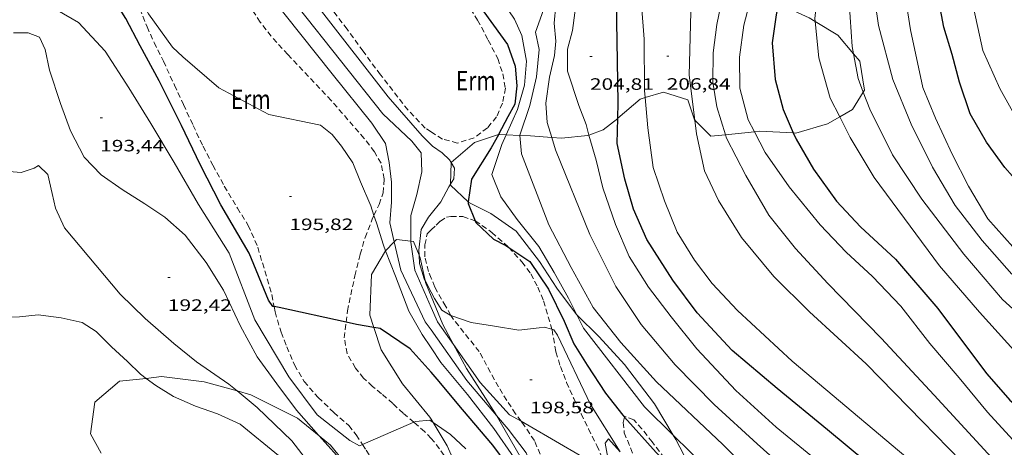
# Model space of a CAD drawing. Units: inches. Extents: x 453000 to 454004, y 4601998 to 4602502.
# Drawn here: x 453869 to 453958, y 4602192 to 4602231 of the extents above; entities that cross this region are included whole.
import ezdxf
from ezdxf.enums import TextEntityAlignment as Align

# ---------------------------------------------------------------- set-up
doc = ezdxf.new("R2010")
doc.units = ezdxf.units.IN
doc.header["$MEASUREMENT"] = 0
doc.linetypes.add('TRAZOS', pattern=[0.75, 0.5, -0.25])
for name, color, linetype, lineweight in [('BOSC', 7, 'Continuous', 0), ('CORBA DE NIVELL', 7, 'Continuous', 0), ('CORBA MESTRA', 7, 'Continuous', 0), ('COTA ALTIMETRICA', 7, 'Continuous', 0), ('PARCEL-LA DE CONREU', 7, 'Continuous', 0)]:
    doc.layers.add(name, color=color, linetype=linetype, lineweight=lineweight)
doc.styles.add('Style-Arial', font='ARIAL.TTF')
doc.linetypes.add('bosc', pattern='A,-2.235,[9,dgnlstyle-mataro.shx,S=0.035752,R=0,X=0,Y=0],-2.235', length=4.47)

# ---------------------------------------------------------------- blocks, each defined once
blk = doc.blocks.new('COTA')
at = {"color": 0, "linetype": 'ByBlock', "lineweight": -2}
blk.add_line((0, 0), (0.2, 0), dxfattribs=at)

msp = doc.modelspace()

# ---------------------------------------------------------------- linework, layer by layer
at = {"layer": 'BOSC', "color": 3, "linetype": 'bosc', "lineweight": 20}
for points in [[(453941.0884840164, 4602230.474177377, 213.09027747772), (453940.537082746, 4602230.8114787, 213.010330250704), (453937.7609028609, 4602232.078959637, 212.6127113425947)], [(453944.6033469078, 4602227.525158107, 213.4910696031044), (453943.1510746662, 4602229.212456388, 213.3893308383057), (453941.0884840164, 4602230.474177377, 213.09027747772)], [(453945.4821024148, 4602224.046278475, 213.3095431826427), (453945.592040604, 4602224.224430134, 213.4363309111745), (453945.1780599402, 4602226.857437356, 213.5313310584624), (453944.6033469078, 4602227.525158107, 213.4910696031044)], [(453925.5847973292, 4602223.539868059, 206.6504603253435), (453927.2770106838, 4602224.023568788, 207.835322227384), (453929.48700889, 4602223.335550953, 208.3463230196384), (453930.0939961204, 4602221.528543544, 208.3083229607232), (453930.1292763954, 4602221.493497782, 208.3292421355814)], [(453943.3357556748, 4602221.788654971, 211.6999571374129), (453944.5090256088, 4602222.46943563, 212.1873289747248), (453945.4821024148, 4602224.046278475, 213.3095431826427)], [(453923.106172899, 4602221.655034693, 206.0213401594557), (453925.129002695, 4602223.409584134, 206.3313198955825), (453925.5847973292, 4602223.539868059, 206.6504603253435)], [(453920.4713253595, 4602220.127410579, 203.8254675816301), (453921.7499760746, 4602220.591605403, 204.9123176955648), (453923.0929861388, 4602221.643596844, 206.0193194118577), (453923.106172899, 4602221.655034693, 206.0213401594557)], [(453930.1292763954, 4602221.493497782, 208.3292421355814), (453931.5949871344, 4602220.037529845, 209.1983243405792), (453932.9118438592, 4602220.153765615, 209.6042903111066)], [(453939.1029471337, 4602220.32400285, 210.7406769224896), (453939.3230012099, 4602220.313471636, 210.7873268041648), (453942.2100119228, 4602221.135451005, 211.2323274940928), (453943.3357556748, 4602221.788654971, 211.6999571374129)], [(453907.9025651185, 4602217.62425116, 200.399517615916), (453910.0159491795, 4602219.444692656, 201.090311769936), (453912.2059580303, 4602220.163677154, 202.0933133249873), (453912.2205109987, 4602220.163114634, 202.0982555622967)], [(453912.2205109987, 4602220.163114634, 202.0982555622967), (453912.9111501835, 4602220.136419157, 202.3327989657219)], [(453912.9111501835, 4602220.136419157, 202.3327989657219), (453914.1763907284, 4602220.087513449, 202.7624789347822)], [(453914.1763907284, 4602220.087513449, 202.7624789347822), (453915.1299617062, 4602220.050654793, 203.0863148645345), (453917.0705879571, 4602219.905725311, 203.2284953819322)], [(453917.0705879571, 4602219.905725311, 203.2284953819322), (453917.9689644992, 4602219.838632924, 203.2943151870176), (453920.3699701336, 4602220.090615097, 203.7393158769456), (453920.4713253595, 4602220.127410579, 203.8254675816301)], [(453932.9118438592, 4602220.153765615, 209.6042903111066), (453933.8039920388, 4602220.232513386, 209.8793253964016), (453935.5689132222, 4602220.422764233, 210.0449110102409)], [(453935.5689132222, 4602220.422764233, 210.0449110102409), (453936.0209972895, 4602220.471496935, 210.0873257188848), (453939.1029471337, 4602220.32400285, 210.7406769224896)], [(453907.8525862867, 4602215.656163482, 199.7532660394876), (453907.9019320852, 4602217.623705873, 200.3993106986096), (453907.9025651185, 4602217.62425116, 200.399517615916)], [(453909.4621640712, 4602214.036929864, 199.6816015225412), (453907.849916268, 4602215.549703051, 199.7183096427873), (453907.8525862867, 4602215.656163482, 199.7532660394876)], [(453919.3744900742, 4602203.734828187, 202.1252059660452), (453919.3208448077, 4602203.787597782, 202.1213133683984), (453917.5298602639, 4602206.190615096, 201.7433127823473), (453915.9658761098, 4602208.598630697, 201.4213122831185), (453913.8338939055, 4602211.379651183, 200.815311343576), (453911.5159025579, 4602212.993671274, 200.6173110365968), (453909.5189069735, 4602213.983687961, 199.680309583872), (453909.4621640712, 4602214.036929864, 199.6816015225412)], [(453901.9255493013, 4602209.576971299, 197.7753018400716), (453902.7075836574, 4602210.39258715, 198.1448316334888)], [(453902.7075836574, 4602210.39258715, 198.1448316334888), (453902.9138711178, 4602210.607732843, 198.2423073543968), (453904.2160276979, 4602210.451765885, 198.5911145853199)], [(453904.2160276979, 4602210.451765885, 198.5911145853199), (453904.4668721142, 4602210.421720772, 198.6583079993633), (453904.9779981705, 4602209.170757439, 198.5857762438039)], [(453900.8510969227, 4602202.591866144, 197.0633764596188), (453900.48681513, 4602203.724740587, 197.1073055946928), (453900.6278435136, 4602207.436745271, 197.5323062536128), (453901.9128616444, 4602209.563738819, 197.7693066210576), (453901.9255493013, 4602209.576971299, 197.7753018400716)], [(453904.9779981705, 4602209.170757439, 198.5857762438039), (453905.0658619196, 4602208.955713954, 198.5733078675792), (453905.5312210181, 4602206.86106036, 198.1273620504182)], [(453905.5312210181, 4602206.86106036, 198.1273620504182), (453905.5688455213, 4602206.691706628, 198.0913071202864), (453906.0758368456, 4602205.444700846, 198.0913071202864)], [(453906.0758368456, 4602205.444700846, 198.0913071202864), (453907.1278188476, 4602202.857688854, 198.0913071202864), (453908.1211756801, 4602201.032408173, 198.0180778713107)], [(453928.1477087736, 4602192.792340111, 201.2996369625393), (453926.4557941449, 4602195.652531031, 201.5063124149024), (453923.6948169746, 4602199.22555752, 201.8563129575425), (453921.4018325023, 4602201.740578818, 202.2723136025089), (453919.3744900742, 4602203.734828187, 202.1252059660452)], [(453906.0757519031, 4602194.24968349, 196.620304839648), (453905.9657531362, 4602194.434684612, 196.6533048908113), (453903.469772234, 4602197.461708243, 196.7193049931377), (453901.5067926437, 4602200.552727929, 196.9843054039936), (453900.8510969227, 4602202.591866144, 197.0633764596188)], [(453908.1211756801, 4602201.032408173, 198.0180778713107), (453909.3117917849, 4602198.844666061, 197.930306870672), (453912.0067641333, 4602194.649639108, 197.5893063419856), (453912.0509722247, 4602194.572932599, 197.588360594307)], [(453875.9735807317, 4602191.141096186, 195.102341649979), (453875.0016935596, 4602192.909917188, 195.2243026752897), (453875.4227159885, 4602195.779918443, 195.5463031745184), (453877.6657339581, 4602197.689904386, 196.0663039807264), (453880.0770419285, 4602197.961671553, 196.2698270482092)], [(453880.0770419285, 4602197.961671553, 196.2698270482092), (453881.4807431355, 4602198.119876105, 196.3883044799552), (453885.3827456265, 4602197.650845773, 196.690304948176), (453888.3934277942, 4602196.809444901, 196.8850683807181)], [(453888.3934277942, 4602196.809444901, 196.8850683807181), (453889.6337432031, 4602196.462811676, 196.965305374536), (453893.8957335658, 4602194.321776018, 197.0973055791888), (453895.8712644422, 4602192.719916131, 197.2280014113254)], [(453906.268233016, 4602193.9264574, 196.5622563346582), (453906.0757519031, 4602194.24968349, 196.620304839648)], [(453912.0509722247, 4602194.572932599, 197.588360594307), (453914.2037386158, 4602190.837616528, 197.5423062691168), (453916.1667056638, 4602186.093594279, 197.1263056241504), (453916.6025285536, 4602184.598030668, 197.0665865718695)], [(453911.3634604867, 4602183.701716442, 195.6963596601535), (453911.158683362, 4602184.177629307, 195.7443034814976), (453909.168710293, 4602188.133650539, 195.9243037605696), (453907.5347355757, 4602191.799668621, 196.1803041574721), (453906.268233016, 4602193.9264574, 196.5622563346582)], [(453895.8712644422, 4602192.719916131, 197.2280014113254), (453896.9037197234, 4602191.882749413, 197.2963058877185), (453899.9486959227, 4602188.123720481, 197.3243059311297), (453899.9622631916, 4602188.095581144, 197.3244306443206)], [(453923.1277051284, 4602188.495851084, 198.4938895734763), (453923.0867352171, 4602188.57454562, 198.4973077497489), (453922.124752558, 4602191.056556767, 198.6963080582784), (453921.9387597358, 4602192.040559704, 198.9803084985921), (453922.2357632312, 4602192.440558071, 198.9423084396769), (453923.3137792776, 4602191.271080286, 198.797473690177)], [(453932.5029073816, 4602185.129038876, 200.5227809004691), (453931.4417354917, 4602186.903479635, 200.7113111823345), (453929.8627535756, 4602189.609495811, 200.9863116086945), (453928.3877723594, 4602192.386511308, 201.2703120490081), (453928.1477087736, 4602192.792340111, 201.2996369625393)]]:
    msp.add_polyline3d(points, dxfattribs=at)
at = {"layer": 'CORBA DE NIVELL', "color": 30, "linetype": 'Continuous', "lineweight": 0, "flags": 128}
for points, elevation in [([(453925.5847973292, 4602223.539868059), (453925.5290092031, 4602224.185582303), (453925.5000446071, 4602228.857589765), (453925.0440886514, 4602234.755602369), (453924.5241253201, 4602239.694613973), (453924.4251408273, 4602241.758617924), (453925.0711540371, 4602243.367615517), (453926.5841657762, 4602244.605605956), (453928.3031835481, 4602246.596595999), (453929.0521997706, 4602248.581593393), (453928.124223014, 4602251.834605478), (453926.8212358276, 4602253.789618395), (453921.0582750054, 4602260.130671953), (453914.0093109299, 4602266.305735012), (453909.3973367171, 4602270.646776736), (453906.0763550442, 4602273.740806731)], 206.0003193824), ([(453877.0527824598, 4602254.538928328), (453878.0051621554, 4602254.0549892), (453879.2041569428, 4602253.122978658), (453881.7201334676, 4602249.514953974), (453890.2190667778, 4602238.988873168), (453902.1629686218, 4602223.611758702), (453905.259946351, 4602220.043729672), (453906.0759415915, 4602219.249722249)], 199.0003085296), ([(453912.9111501835, 4602220.136419157), (453913.9459780351, 4602222.444667489), (453914.5919958659, 4602224.662666027), (453914.7680127934, 4602226.857668093), (453914.3590298762, 4602229.192674817), (453913.6890400898, 4602230.6756822), (453912.072055846, 4602233.082698202), (453907.8270901464, 4602238.470738764), (453906.0761040863, 4602240.665755453)], 201.0003116304), ([(453920.4713253595, 4602220.127410579), (453921.1279541231, 4602217.825605834), (453921.7219359917, 4602215.314597434), (453922.8869125162, 4602211.982583429), (453924.1268923362, 4602209.069569505), (453925.8908738866, 4602206.277551792), (453927.9588565913, 4602203.575531911), (453930.3078379863, 4602200.643509543), (453933.8688147201, 4602196.849476641), (453937.5437950147, 4602193.501443566), (453941.3677772474, 4602190.37840971)], 204.0003162816), ([(453917.0705879571, 4602219.905725311), (453917.4199555674, 4602218.773635438), (453920.5349019726, 4602211.073599866), (453922.9228697555, 4602206.339574407), (453925.2138470546, 4602202.879551659), (453928.3278239754, 4602199.20152233), (453931.8838020672, 4602195.587489746), (453935.8007807793, 4602191.981454434), (453941.5947505953, 4602186.819402468)], 203.0003147312), ([(453907.8525862867, 4602215.656163482), (453907.7009149672, 4602215.408703964), (453906.9539033762, 4602214.033707501), (453906.0758937142, 4602212.939712467)], 199.0003085296), ([(453901.9255493013, 4602209.576971299), (453902.8388456288, 4602207.263728227), (453904.0288232543, 4602204.07171425), (453905.2658090637, 4602201.948701572), (453906.0758011917, 4602200.745693562)], 196.0003038784), ([(453905.5312210181, 4602206.86106036), (453906.075839744, 4602205.826701439)], 199.0003085296), ([(453908.1211756801, 4602201.032408173), (453906.6558199596, 4602203.100692812), (453906.0758290911, 4602204.422699262)], 198.0003069792), ([(453912.0509722247, 4602194.572932599), (453909.3327837139, 4602197.776664246), (453906.0758135366, 4602202.372696084)], 197.0003054288), ([(453880.0770419285, 4602197.961671553), (453880.9577361484, 4602197.305878812), (453882.5737310207, 4602196.299864991), (453884.5747275977, 4602195.439848475), (453886.6007252758, 4602194.719831986), (453888.6587213266, 4602193.778814912), (453892.1717051333, 4602190.926783836), (453894.9876841719, 4602187.588757294), (453897.9646550684, 4602183.144727816), (453901.8826185236, 4602177.52768938), (453906.0755670933, 4602169.892645728)], 191.0002961264), ([(453906.268233016, 4602193.9264574), (453906.0757504614, 4602194.059683195)], 194.0003007776)]:
    msp.add_lwpolyline(points, dxfattribs=dict(at, elevation=elevation))
at = {"layer": 'CORBA DE NIVELL', "color": 30, "linetype": 'Continuous', "lineweight": 0}
for points, elevation in [([(453954.5685360834, 4602259.412559096), (453954.7723105517, 4602257.92641273), (453955.138283933, 4602254.343404398), (453955.1602512496, 4602250.031397547), (453954.965221242, 4602246.116392956), (453954.8741836337, 4602241.178385992), (453955.0991477218, 4602236.399376875), (453955.4081170008, 4602232.287368155), (453956.3750847734, 4602227.842353926), (453957.9450608408, 4602224.367336626), (453959.8480377886, 4602220.940316874)], 216.0003348864), ([(453959.1079531937, 4602209.942305437), (453956.8359690953, 4602212.502326646), (453955.0679888969, 4602215.473344666), (453953.5780087652, 4602218.396360503), (453952.0810313465, 4602221.67837695), (453950.9270507342, 4602224.469390034), (453949.7770886417, 4602229.700406869), (453949.0681230977, 4602234.386419513), (453949.1971669868, 4602240.144427462), (453949.5252043707, 4602245.004432508), (453949.8272360314, 4602249.11543659), (453949.772265712, 4602253.038443089), (453949.1422483478, 4602257.93962949)], 214.0003317856), ([(453906.2077366728, 4602257.131345641), (453913.1701868172, 4602250.119716283), (453917.4741566146, 4602245.259676092), (453918.5601464769, 4602243.701665438), (453919.2831370891, 4602242.316657804), (453919.6701281744, 4602241.062652922), (453919.8271167633, 4602239.52664935), (453919.6161074601, 4602238.343649117), (453918.850087425, 4602235.859651078), (453918.039068466, 4602233.526653615), (453917.4340555473, 4602231.947655756), (453917.2880429836, 4602230.321654345), (453917.4620307642, 4602228.675650471), (453917.3370206612, 4602227.369649394), (453916.8790050416, 4602225.404649824), (453916.5259864434, 4602223.025648815), (453916.6459733968, 4602221.281645199), (453917.0705879571, 4602219.905725311)], 203.0003147312), ([(453908.1815573391, 4602256.794608873), (453916.9951736875, 4602247.607683366), (453919.2991561586, 4602244.826661574), (453920.2631451793, 4602243.182651711), (453920.940132245, 4602241.339643716), (453920.8841221503, 4602240.020642097), (453920.566111194, 4602238.641642371), (453919.7820979599, 4602237.057645864), (453918.9460779073, 4602234.585648375), (453918.9840642935, 4602232.783645292), (453919.1820531661, 4602231.276641454), (453918.9660405925, 4602229.663640591), (453918.5170268838, 4602227.948641339), (453918.5170116252, 4602225.937638221), (453919.5399894926, 4602222.811625612), (453920.1999773666, 4602221.078617917), (453920.4713253595, 4602220.127410579)], 204.0003162816), ([(453959.0219341142, 4602207.44530222), (453956.3369531921, 4602210.508327342), (453953.8569736804, 4602213.71535113), (453951.7859969653, 4602217.207372257), (453949.8600235555, 4602221.105392914), (453948.1800518246, 4602225.174411969), (453946.8700872532, 4602230.111429565), (453946.2221198083, 4602234.534441338), (453946.4181498174, 4602238.44944592), (453947.2341919262, 4602243.832448075), (453947.7532255394, 4602248.156450841), (453948.097262106, 4602252.905455592), (453947.9257284621, 4602256.621381432)], 213.0003302352), ([(453947.0320005901, 4602255.368685788), (453946.974240091, 4602250.23345997), (453946.316191201, 4602243.924455182), (453945.2771544979, 4602239.299455895), (453944.5941243939, 4602235.471455143), (453944.1910989806, 4602232.204453136), (453944.4830690679, 4602228.202444716), (453944.6033469078, 4602227.525158107)], 212.0003286848), ([(453944.9501445066, 4602252.450647615), (453945.3042397629, 4602250.531473104), (453945.5402150217, 4602247.222466183), (453944.78118763, 4602243.767466586), (453943.8051629218, 4602240.710469251), (453942.1921269145, 4602236.294474645), (453941.376104685, 4602233.531476553), (453941.0600831016, 4602230.751474639), (453941.0884840164, 4602230.474177377)], 211.0003271344), ([(453904.2160276979, 4602210.451765885), (453904.2198897593, 4602212.797726329), (453904.7759051211, 4602214.708725072), (453905.2179215581, 4602216.784724937), (453905.1679346221, 4602218.516728003), (453904.313941265, 4602219.56673611), (453901.6679559951, 4602222.048760034), (453893.9620179429, 4602231.787833604), (453887.5100695129, 4602239.90289514), (453879.8001328203, 4602249.821969017), (453876.9341469588, 4602252.27099456), (453876.8457891431, 4602252.264163908)], 198.0003069792), ([(453902.7075836574, 4602210.39258715), (453902.3068817552, 4602212.133739815), (453902.4608962207, 4602214.008741554), (453902.4639101182, 4602215.839744368), (453902.2459234226, 4602217.63774881), (453901.9049358837, 4602219.349754052), (453900.6599481649, 4602221.222766402), (453897.0429766026, 4602225.709800803), (453889.9210337577, 4602234.697868777), (453883.0280887791, 4602243.357934503), (453881.1390971254, 4602244.843951141), (453880.424593399, 4602244.987773557)], 197.0003054288), ([(453914.1763907284, 4602220.087513449), (453914.1749606429, 4602220.105662125), (453915.0889826223, 4602222.815659392), (453915.6990034397, 4602225.434658824), (453915.9250225541, 4602227.907660943), (453915.6000342055, 4602229.509665893), (453917.3940751522, 4602234.539660078), (453918.9561043351, 4602238.066653696), (453919.0131190598, 4602239.995656254), (453918.2711352545, 4602242.281665429), (453917.4511449017, 4602243.720673881), (453916.3541484971, 4602244.418683287), (453916.2420810807, 4602244.457435437)], 202.0003131808), ([(453899.8259266341, 4602191.925339617), (453899.5437232094, 4602191.802729258), (453898.66072549, 4602192.283736704), (453895.6707387838, 4602194.646763054), (453893.0887608894, 4602198.08778798), (453889.9977956889, 4602203.305819523), (453887.6658379933, 4602209.3578466), (453884.8688674063, 4602213.805874718), (453882.6398928438, 4602217.613897534), (453880.5119166626, 4602221.187919221), (453878.5029380632, 4602224.418939475), (453876.3389602402, 4602227.783961111), (453873.9269761069, 4602230.367983419), (453868.6619914125, 4602233.461028162), (453866.2210029169, 4602235.476049808), (453864.9710165638, 4602237.530062477), (453863.2400181292, 4602238.090076478), (453862.4130152384, 4602237.878082425), (453861.9940105219, 4602237.342084773), (453861.2478138594, 4602237.312168288)], 194.0003007776), ([(453877.0918155243, 4602237.451242805), (453877.0920347564, 4602237.450970385), (453878.5570138023, 4602234.389954524), (453880.3169920839, 4602231.167936174), (453882.5019723598, 4602228.121914874), (453883.4219670939, 4602227.239906524), (453886.7259508574, 4602224.424877091), (453891.2829394999, 4602221.996838751), (453895.9909393405, 4602221.013801505), (453897.0619346502, 4602220.176792081), (453897.9159280073, 4602219.126783973), (453898.9329178613, 4602217.581773861), (453899.6349060129, 4602215.876765891), (453900.5688906697, 4602213.663755374), (453900.85883062, 4602212.806812788)], 196.0003038784), ([(453933.1336789784, 4602234.74748388), (453932.7560896287, 4602233.308541611), (453932.1280649895, 4602230.18954154), (453931.7800450335, 4602227.630540214), (453931.7670246029, 4602224.94053614), (453932.1200080554, 4602222.68752997), (453932.9118438592, 4602220.153765615)], 208.0003224832), ([(453930.1292763954, 4602221.493497782), (453929.6180260816, 4602225.574553429), (453929.7470699707, 4602231.332561378), (453930.053660154, 4602233.947144981)], 207.0003209328), ([(453935.3425649508, 4602233.043428065), (453934.5980684775, 4602230.144522729), (453934.1870457833, 4602227.23752134), (453934.2190242691, 4602224.395516692), (453935.0000037189, 4602221.527506319), (453935.5689132222, 4602220.422764233)], 209.0003240336), ([(453941.0884840164, 4602230.474177377), (453941.4270564845, 4602227.1684663), (453942.461030264, 4602223.501452769), (453943.3357556748, 4602221.788654971)], 211.0003271344), ([(453867.9839599504, 4602229.453027094), (453869.3429618527, 4602229.42601674), (453870.3499604168, 4602229.031008487), (453870.8719528949, 4602227.933002823), (453871.2859390825, 4602226.027996728), (453872.2929177673, 4602223.012984414), (453873.1769002297, 4602220.520973843), (453874.4338838622, 4602218.106960561), (453875.978874087, 4602216.502946353), (453877.8928668417, 4602215.156929743), (453879.9588601657, 4602213.85491205), (453881.7868537203, 4602212.631896283), (453883.6518442819, 4602211.006879614), (453885.5758283188, 4602208.509861144), (453887.1398117368, 4602206.004845393), (453888.7067891652, 4602202.709828394), (453890.221770398, 4602199.926812585), (453892.006754409, 4602197.454795208), (453893.8047389637, 4602195.051777841), (453895.8067249197, 4602192.791759146), (453895.8712644422, 4602192.719916131)], 193.0002992272), ([(453944.6033469078, 4602227.525158107), (453945.0030476578, 4602225.27443623), (453945.4821024148, 4602224.046278475)], 212.0003286848), ([(453945.4821024148, 4602224.046278475), (453946.0870282526, 4602222.495423697), (453948.1439997866, 4602218.323401621), (453950.8349733505, 4602214.289374948), (453954.642941142, 4602209.266338268), (453958.1819154213, 4602205.153305039), (453961.3628983415, 4602202.252276407), (453964.8848840591, 4602199.650245649), (453967.8588762037, 4602198.007220536), (453970.7068734943, 4602197.068197471), (453973.9048754934, 4602196.6781726), (453977.5008843767, 4602197.114145991), (453981.3228971158, 4602198.012118384), (453984.3999075314, 4602198.756096192), (453986.7029205181, 4602199.997080641), (453989.1789365347, 4602201.602064342), (453990.8279496683, 4602202.996053993), (453992.6569631038, 4602204.39304228), (453994.5989708417, 4602205.016028511), (453996.7119769856, 4602205.394013066), (453999.2259793885, 4602205.196993684), (454000, 4602205.050313021)], 212.0003286848), ([(453951.8437809545, 4602188.72632766), (453939.0118429752, 4602199.522441762), (453934.0198703206, 4602204.146486808), (453931.6948853888, 4602206.607508264), (453930.0968989666, 4602208.723523671), (453928.5039158071, 4602211.268539703), (453927.3629357461, 4602214.129552795), (453926.327957329, 4602217.185565387), (453925.821983928, 4602220.794574821), (453925.5847973292, 4602223.539868059)], 206.0003193824), ([(453955.6197901472, 4602189.166299692), (453950.8868197227, 4602194.031343147), (453945.7558516706, 4602199.290390232), (453940.5678795163, 4602204.02043693), (453937.3388990331, 4602207.252466441), (453934.3799213358, 4602210.796494386), (453932.2849435288, 4602214.14951548), (453931.0079620733, 4602216.854529363), (453930.2849867197, 4602220.250540114), (453930.1292763954, 4602221.493497782)], 207.0003209328), ([(453943.3357556748, 4602221.788654971), (453944.2970058333, 4602219.906433265), (453946.4819814808, 4602216.250411018), (453949.7499529801, 4602211.826379363), (453952.446929816, 4602208.222353312), (453956.0719032877, 4602203.985319239), (453959.4928799941, 4602200.216287437), (453962.7998623965, 4602197.221257702), (453965.6998512546, 4602195.160232503), (453968.7928456019, 4602193.7832069), (453971.7328453722, 4602193.152183615), (453975.4788501936, 4602193.02215499), (453979.5798629935, 4602193.87112519), (453984.6688857928, 4602195.836089623), (453988.447904247, 4602197.496063524), (453990.9199216308, 4602199.282047535), (453993.4659376575, 4602200.874030686), (453996.5179516081, 4602202.089009413), (453999.5039595533, 4602202.525987434), (454000, 4602202.451120122)], 211.0003271344), ([(453919.3744900742, 4602203.734828187), (453918.6048550106, 4602205.278605525), (453917.2938705508, 4602207.594619064), (453915.8858863428, 4602209.96363342), (453913.9199020284, 4602212.432652164), (453912.4209153499, 4602214.494666734), (453911.6009296255, 4602216.543676133), (453912.5149515972, 4602219.252673398), (453912.9111501835, 4602220.136419157)], 201.0003116304), ([(453939.3517357137, 4602185.316417158), (453932.668775529, 4602191.929478118), (453926.6138094664, 4602197.639532913), (453923.3768317099, 4602201.232563044), (453920.8558519146, 4602204.4105871), (453918.8508765764, 4602208.070607988), (453916.8139028732, 4602211.952629462), (453914.3069481385, 4602218.430658526), (453914.1763907284, 4602220.087513449)], 202.0003131808), ([(453932.9118438592, 4602220.153765615), (453933.0109878047, 4602219.83651879), (453934.7749647268, 4602216.43450013), (453936.8609406229, 4602212.831478717), (453939.2959212182, 4602209.776455505), (453942.2469016421, 4602206.59342818), (453947.1078715519, 4602201.634383609), (453951.9598395508, 4602196.425338716), (453956.8268067308, 4602191.105293541), (453960.820782732, 4602187.126257067), (453964.0487738363, 4602185.294229734), (453966.9797716958, 4602184.413206129), (453969.4377792625, 4602184.908188246), (453972.9727900391, 4602185.606162505), (453978.9058149133, 4602187.672120693), (453984.4248383491, 4602189.633081857), (453988.4648530423, 4602190.744052926), (453991.3568645065, 4602191.664032409), (453994.0948767639, 4602192.720013271), (453995.5358792255, 4602192.750002385), (453996.3528709471, 4602191.491994236), (453997.2708564137, 4602189.38898401), (453998.7798496331, 4602188.186970696), (454000, 4602186.54666009)], 208.0003224832), ([(453935.5689132222, 4602220.422764233), (453936.5469833243, 4602218.523489924), (453938.7199630506, 4602215.407468605), (453941.5519412718, 4602211.958441772), (453943.9069259389, 4602209.456420023), (453946.3109127989, 4602207.233398336), (453948.9188964242, 4602204.542374375), (453951.5418746097, 4602201.131349185), (453954.213854973, 4602197.997324052), (453956.817835337, 4602194.877299457), (453959.1308197189, 4602192.346277983), (453961.9188036536, 4602189.659252663)], 209.0003240336), ([(453906.0759415915, 4602219.249722249), (453906.208940819, 4602219.12072104), (453907.0679374541, 4602218.501713563), (453907.7459337707, 4602217.877707452), (453907.9025651185, 4602217.62425116)], 199.0003085296), ([(453888.3934277942, 4602196.809444901), (453887.6247475469, 4602197.445828442), (453884.6847584067, 4602199.477853901), (453882.6107678018, 4602201.139872215), (453879.997780906, 4602203.400895546), (453877.7047943471, 4602205.640916416), (453872.641832296, 4602211.676964191), (453871.8138446623, 4602213.475973262), (453871.5088541367, 4602214.786977609), (453871.1388668641, 4602216.539983134), (453870.2758715961, 4602217.339990921), (453869.8788693417, 4602217.123993599), (453868.6948644786, 4602216.725001965), (453867.596863444, 4602216.813010431), (453865.656864966, 4602217.410026077), (453863.3368680463, 4602218.290045044), (453862.9656808086, 4602218.123004758)], 192.0002976768), ([(453907.9025651185, 4602217.62425116), (453908.2199286858, 4602217.110702666), (453908.1569213193, 4602216.152701657), (453907.8525862867, 4602215.656163482)], 199.0003085296), ([(453906.0758937142, 4602212.939712467), (453905.8448911708, 4602212.651713774), (453905.1758815066, 4602211.514717087), (453904.9518670238, 4602209.651715899), (453904.9779981705, 4602209.170757439)], 199.0003085296), ([(453900.85883062, 4602212.806812788), (453901.0858798774, 4602212.135749082), (453901.7258652925, 4602210.082741044), (453901.9255493013, 4602209.576971299)], 196.0003038784), ([(453906.0758135366, 4602202.372696084), (453905.5468183768, 4602203.118701254), (453903.2978506197, 4602207.82772562), (453902.7075836574, 4602210.39258715)], 197.0003054288), ([(453906.0758290911, 4602204.422699262), (453904.5878525135, 4602207.81371581), (453904.2158712319, 4602210.356722575), (453904.2160276979, 4602210.451765885)], 198.0003069792), ([(453904.9779981705, 4602209.170757439), (453905.0188577722, 4602208.418713478), (453905.4508477814, 4602207.013708021), (453905.5312210181, 4602206.86106036)], 199.0003085296), ([(453906.075839744, 4602205.826701439), (453906.3898357086, 4602205.230698133), (453907.0628287548, 4602204.176691392), (453907.8078264499, 4602203.720685032), (453907.8644210891, 4602203.701134743)], 199.0003085296), ([(453864.326155987, 4602202.800807025), (453865.6167592627, 4602203.487004796), (453866.8087614067, 4602203.525995811), (453868.5407644713, 4602203.575982748), (453870.2567683533, 4602203.736969977), (453872.3287695778, 4602203.47495385), (453874.2647694228, 4602203.058938515), (453875.5167650359, 4602202.224927722), (453876.9187565946, 4602200.825914916), (453878.4027487205, 4602199.484901576), (453879.563741863, 4602198.343890999), (453880.0770419285, 4602197.961671553)], 191.0002961264), ([(453907.8644210891, 4602203.701134743), (453909.7358243858, 4602203.054669371), (453911.8638250749, 4602202.710652691), (453914.0628257829, 4602202.354635455), (453915.9298302405, 4602202.560621608), (453916.3728314205, 4602202.625618347), (453917.0819806891, 4602202.441965206)], 199.0003085296), ([(453928.1477087736, 4602192.792340111), (453925.5247904556, 4602195.356537635), (453919.979836216, 4602202.520590817), (453919.3744900742, 4602203.734828187)], 201.0003116304), ([(453917.0819806891, 4602202.441965206), (453917.2648310507, 4602202.394611222), (453917.6078278495, 4602201.902607856), (453920.6107845823, 4602195.586575278), (453923.3137792776, 4602191.271080286)], 199.0003085296), ([(453906.0758011917, 4602200.745693562), (453906.9687925075, 4602199.418684729), (453909.3877739202, 4602196.47466181), (453911.7827542333, 4602193.390638855), (453913.6407368932, 4602190.725620627), (453914.8947218867, 4602188.491607648), (453916.1017033323, 4602185.799594316), (453916.6025285536, 4602184.598030668)], 196.0003038784), ([(453914.2757769783, 4602194.055811473), (453913.2257659626, 4602194.641629847), (453910.5567842306, 4602197.594654677), (453908.1211756801, 4602201.032408173)], 198.0003069792), ([(453906.0755922156, 4602173.203650861), (453902.4996319919, 4602179.176687255), (453897.7246811693, 4602186.633735046), (453893.3777170869, 4602192.255776744), (453890.22173526, 4602195.295805405), (453888.3934277942, 4602196.809444901)], 192.0002976768), ([(453906.0757504614, 4602194.059683195), (453905.9567508991, 4602194.141684226), (453904.6417479196, 4602194.01769401), (453904.5017472795, 4602193.95686722)], 194.0003007776), ([(453920.0771473422, 4602178.95437101), (453919.804658844, 4602179.179555957), (453917.9976876369, 4602183.343576123), (453914.726742014, 4602191.178613089), (453913.1007558595, 4602193.33562877), (453912.0509722247, 4602194.572932599)], 197.0003054288), ([(453922.3324338791, 4602189.322083588), (453922.2097404966, 4602189.449553631), (453915.0217611443, 4602193.639614667), (453914.2757769783, 4602194.055811473)], 198.0003069792), ([(453904.5017472795, 4602193.95686722), (453899.8259266341, 4602191.925339617)], 194.0003007776), ([(453909.2277362959, 4602191.548655387), (453907.8427439214, 4602192.836667892), (453906.268233016, 4602193.9264574)], 194.0003007776), ([(453895.8712644422, 4602192.719916131), (453898.263707977, 4602190.056736263), (453899.9622631916, 4602188.095581144)], 193.0002992272), ([(453932.800747766, 4602188.243471401), (453928.1477087736, 4602192.792340111)], 201.0003116304)]:
    msp.add_lwpolyline(points, dxfattribs=dict(at, elevation=elevation))
at = {"layer": 'CORBA MESTRA', "color": 30, "linetype": 'Continuous', "lineweight": 30}
for points, elevation in [([(453956.7160219158, 4602219.488338387), (453955.2340390573, 4602222.050353603), (453954.2440595644, 4602224.955365619), (453953.5810776798, 4602227.478374561), (453952.8360952432, 4602229.945384039), (453952.4141117748, 4602232.210390752), (453952.3501349162, 4602235.273395987), (453952.6142000775, 4602243.807407215), (453951.9852961091, 4602256.592431809), (453951.5596576579, 4602258.072766189)], 215.000333336), ([(453923.106172899, 4602221.655034693), (453923.1399970163, 4602223.067598695), (453923.0600256035, 4602226.851605169), (453922.9500803364, 4602234.087617222), (453922.4481055683, 4602237.515626346), (453922.6471342162, 4602241.250630626), (453921.8791599385, 4602244.797641953), (453922.0412982349, 4602245.015923619)], 205.000317832), ([(453906.0760837137, 4602237.98075129), (453906.2320824761, 4602237.785749803), (453908.3450640971, 4602234.931729347), (453910.2320464908, 4602232.225710833), (453913.0300217154, 4602228.388683655), (453913.75200769, 4602226.392675082), (453913.8999943681, 4602224.60667119), (453913.7129815285, 4602222.952670044), (453913.0719715965, 4602221.774673082), (453912.2205109987, 4602220.163114634)], 200.00031008), ([(453937.7609028609, 4602232.078959637), (453937.5310802253, 4602231.093501946), (453937.1830602693, 4602228.534500618), (453937.4470352603, 4602225.184493423), (453938.1840157951, 4602222.468483619), (453939.1029471337, 4602220.32400285)], 210.000325584), ([(453957.9787323986, 4602181.073269246), (453955.8337384361, 4602182.307287435), (453952.7207508941, 4602184.585314586), (453947.5847749357, 4602188.803360096), (453942.2078005688, 4602193.280407835), (453937.635822002, 4602197.039448353), (453933.5138418871, 4602200.502484999), (453930.3218630546, 4602203.944514554), (453928.1238822273, 4602206.920535845), (453925.7309065458, 4602210.61455973), (453924.5359256498, 4602213.376573079), (453923.7299451066, 4602216.105583425), (453923.0509686679, 4602219.349593606), (453923.106172899, 4602221.655034693)], 205.000317832), ([(453912.2205109987, 4602220.163114634), (453912.2049578012, 4602220.133677116), (453911.5639478693, 4602218.955680152), (453909.7659235407, 4602216.116689394), (453909.4621640712, 4602214.036929864)], 200.00031008), ([(453909.4621640712, 4602214.036929864), (453909.4389060452, 4602213.877688405), (453910.0828045449, 4602212.31153915)], 200.00031008), ([(453910.0828045449, 4602212.31153915), (453910.1398941953, 4602212.172680442), (453911.7668849874, 4602210.6266657), (453912.8878824839, 4602210.067656328), (453913.1487944329, 4602209.892196151)], 200.00031008), ([(453913.1487944329, 4602209.892196151), (453915.0678747404, 4602208.601637514), (453916.7708581917, 4602206.072620672), (453918.1918383151, 4602203.162605379), (453919.0808240479, 4602201.100595436), (453920.3138112169, 4602199.157583068), (453921.9757943847, 4602196.599566491), (453923.5577816244, 4602194.594551381), (453923.70707914, 4602194.427922145)], 200.00031008), ([(453898.3223783741, 4602203.080212475), (453892.2068075662, 4602204.419804489), (453891.7537091817, 4602204.500485626)], 195.000302328), ([(453900.8510969227, 4602202.591866144), (453899.2558067797, 4602202.875748611), (453898.3223783741, 4602203.080212475)], 195.000302328), ([(453906.0757842563, 4602198.513690101), (453904.1697974021, 4602200.635707853), (453901.4138072118, 4602202.491731642), (453900.8510969227, 4602202.591866144)], 195.000302328), ([(453923.70707914, 4602194.427922145), (453926.5817607047, 4602191.219523203), (453927.9856418978, 4602189.846227106)], 200.00031008)]:
    msp.add_lwpolyline(points, dxfattribs=dict(at, elevation=elevation))
at = {"layer": 'CORBA MESTRA', "color": 30, "linetype": 'Continuous', "lineweight": 30, "flags": 128}
for points, elevation in [([(453891.7537091817, 4602204.500485626), (453891.6508074554, 4602204.518808861), (453891.249811189, 4602205.092812793), (453889.4968408093, 4602209.354832703), (453886.907870264, 4602213.765859186), (453885.0138952194, 4602217.441879255), (453883.316919676, 4602221.011897665), (453881.2769473261, 4602225.07291944), (453879.5459687784, 4602228.253937506), (453878.2309856782, 4602230.749951354), (453876.5820030617, 4602233.37796794), (453874.9970171832, 4602235.562983354), (453873.8600251324, 4602236.842993965), (453872.176034874, 4602238.471009267), (453869.1470601792, 4602242.42503838)], 195.000302328), ([(453939.1029471337, 4602220.32400285), (453939.3499969572, 4602219.747470553), (453940.9469787496, 4602217.021454209), (453943.0459598254, 4602214.098433752), (453945.2169455426, 4602211.772413674), (453948.4259282028, 4602208.831384766), (453952.2919000906, 4602204.336348463), (453954.4328814439, 4602201.441327731), (453956.7578617472, 4602198.370305328), (453958.8458469033, 4602195.98728579), (453961.2748348567, 4602193.903264129), (453964.1588245324, 4602191.953239223), (453966.3848203428, 4602190.946220772), (453969.216818451, 4602190.118198001), (453971.3958213284, 4602190.052181365), (453974.0948273111, 4602190.289161253), (453977.2568377296, 4602191.016138389)], 210.000325584), ([(453986.8872794006, 4602208.677547946), (453985.79598136, 4602208.201100243), (453982.9329742581, 4602207.850121423), (453980.0949682496, 4602207.638142627), (453977.6749669485, 4602207.961161489), (453974.8429688403, 4602208.78918426), (453970.4429734152, 4602210.291219974), (453965.650979006, 4602212.007258995), (453962.2969884197, 4602213.933287429), (453959.7929971859, 4602215.600309012), (453958.3870069869, 4602217.179322128), (453956.7160219158, 4602219.488338387)], 215.000333336), ([(453927.0910110564, 4602155.87189358), (453926.3675021462, 4602157.186472061), (453924.0465556213, 4602164.708501336), (453922.5065885537, 4602169.363520237), (453920.9596089482, 4602172.367536633), (453916.8836675251, 4602180.920580819), (453914.4907117304, 4602187.235608767), (453913.51572679, 4602189.41961955), (453911.689742503, 4602191.863637194), (453908.9317629321, 4602195.119663169), (453906.6267804519, 4602197.899684968), (453906.0757842563, 4602198.513690101)], 195.000302328)]:
    msp.add_lwpolyline(points, dxfattribs=dict(at, elevation=elevation))
at = {"layer": 'PARCEL-LA DE CONREU', "color": 7, "linetype": 'TRAZOS', "lineweight": 0, "extrusion": (-0.6857653825574429, 0.6990126804405518, 0.202748890673067), "elevation": 2905771.609864433}
msp.add_lwpolyline([(-3546991.732524971, -601433.5357447717), (-3546992.374657735, -601433.5102144881), (-3546992.893813418, -601433.4509842315)], dxfattribs=at)
at = {"layer": 'PARCEL-LA DE CONREU', "color": 7, "linetype": 'TRAZOS', "lineweight": 0}
for points in [[(453900.85883062, 4602212.806812788, 195.9931210584329), (453901.3248929116, 4602213.804749857, 196.0193039078576), (453901.698901466, 4602214.855748648, 196.0013038799504), (453901.7939112342, 4602216.123749892, 196.1463041047585), (453901.5059216379, 4602217.553754294, 196.1823041605729), (453900.9109286975, 4602218.605760441, 196.1823041605729), (453899.96493648, 4602219.824769508, 196.1293040784016), (453896.9659580152, 4602223.275797614, 196.0103038939041), (453893.0099835826, 4602227.453834107, 196.0363039342144), (453891.4909939443, 4602229.129848232, 196.0143039001056), (453890.4950021956, 4602230.42085779, 196.0063038877024), (453889.5020119616, 4602231.910867634, 196.0233039140592), (453888.5300226857, 4602233.522877509, 196.05030395592), (453887.4440360329, 4602235.503888821, 196.1383040923552), (453885.6580544862, 4602238.300906708, 196.4373045559249), (453884.306066412, 4602240.148919831, 196.6663049109664), (453882.5990792896, 4602242.194935955, 196.8023051218209), (453881.4200884561, 4602243.643947149, 196.9613053683345), (453880.613095149, 4602244.690954895, 197.0003054288), (453880.424593399, 4602244.987773557, 197.0298200879285)], [(453877.0918155243, 4602237.451242805, 195.9219681020564), (453877.9750214966, 4602235.522960695, 195.7243034504897), (453878.7910069796, 4602233.44295128, 195.680303382272), (453879.498994435, 4602231.64494312, 195.8083035807232), (453880.1699829937, 4602229.999935479, 195.8523036489408), (453880.8119729947, 4602228.550928361, 195.8613036628944), (453881.662961438, 4602226.853919273, 195.8573036566928), (453882.6729464782, 4602224.675908233, 195.8613036628944), (453883.489934277, 4602222.900899282, 195.7773035326609), (453884.3699212857, 4602221.008889671, 195.6763033760705), (453885.2799082271, 4602219.10187981, 195.6673033621168), (453886.1688965244, 4602217.377870392, 195.65030333576), (453887.2168837329, 4602215.477859494, 195.5623031993249), (453888.4048704149, 4602213.479847385, 195.4743030628897), (453889.3918599265, 4602211.89583744, 195.4383030070753), (453890.2668462217, 4602209.910827722, 195.3593028845936), (453890.909830784, 4602207.744819485, 195.2183026659873), (453891.5448154174, 4602205.589811326, 195.0513024070705), (453891.7537091817, 4602204.500485626, 195.003041212086)], [(453906.0760740699, 4602236.709749319, 199.5233093404592), (453906.9950669057, 4602235.577740591, 199.5033093094513), (453908.2050559056, 4602233.880728778, 199.4373092071249), (453909.2700452802, 4602232.26271819, 199.3843091249537), (453910.3080343244, 4602230.606707746, 199.3843091249537), (453911.2840219979, 4602228.782697513, 199.3573090830928), (453912.1480105221, 4602227.093688339, 199.3663090970465), (453912.609000637, 4602225.696682676, 199.3973091451089), (453912.8479912651, 4602224.412678871, 199.4633092474353), (453912.5849803335, 4602223.025678717, 199.4893092877456), (453912.0409700663, 4602221.783680918, 199.5073093156528), (453911.2029611645, 4602220.781685723, 199.5073093156528), (453909.9919524278, 4602219.87769351, 199.4983093016992), (453908.4649464107, 4602219.39670435, 199.4283091931712), (453907.11694706, 4602219.757715138, 199.2473089125489), (453906.0759504538, 4602220.41772406, 199.2013088412305)], [(453906.0759504538, 4602220.41772406, 199.2013088412305), (453905.5329522221, 4602220.761728713, 199.1773088040208), (453903.9669622605, 4602222.404743142, 199.0403085916161), (453901.4539827888, 4602225.623767201, 199.0623086257249), (453899.8669964973, 4602227.754782545, 199.1113087016944), (453898.418009517, 4602229.76679666, 199.1463087559585), (453897.1820197863, 4602231.372808528, 199.1943088303777)], [(453898.3223783741, 4602203.080212475, 195.016691459257), (453898.4398148321, 4602204.103756706, 195.1083024954432), (453899.126840238, 4602207.311756467, 195.7993035667697), (453899.6048557672, 4602209.260755862, 195.9623038194849), (453900.0508680904, 4602210.793754855, 196.0323039280129), (453900.7018818239, 4602212.470752515, 195.9843038535936), (453900.85883062, 4602212.806812788, 195.9931210584329)], [(453906.9168900406, 4602212.283705069, 199.8333098210832), (453907.4738936054, 4602212.639701395, 199.8723098815489), (453907.8748947278, 4602212.705698455, 199.8643098691456), (453908.9698964179, 4602212.704690144, 199.930309971472), (453910.0828045449, 4602212.31153915, 199.9432161663262)], [(453910.0828045449, 4602212.31153915, 199.9432161663262), (453910.0908951511, 4602212.308681025, 199.9433099916273), (453911.6138895758, 4602211.262667848, 200.1283102784513), (453913.1487944329, 4602209.892196151, 199.9917626226111)], [(453906.0758493574, 4602207.093703403, 199.1043086908417), (453905.8318535999, 4602207.702706199, 199.1423087497568), (453905.4978632722, 4602209.045710815, 199.3883091311552), (453905.507871505, 4602210.128712419, 199.555309390072), (453905.7148794591, 4602211.134712408, 199.7313096629425), (453906.0758826591, 4602211.482710208, 199.7503096924)], [(453913.1487944329, 4602209.892196151, 199.9917626226111), (453913.1538815306, 4602209.887654031, 199.9913100660465), (453914.3458734085, 4602208.573642949, 199.8463098412384), (453915.1668664034, 4602207.482635028, 199.7273096567408), (453915.8068581541, 4602206.264628284, 199.6263095001504), (453916.3258494818, 4602205.015622409, 199.3273090365808), (453917.0819806891, 4602202.441965206, 198.9223330931962)], [(453907.8644210891, 4602203.701134743, 198.9895944617043), (453907.4028318921, 4602204.520689346, 199.0143085513056), (453906.4038436594, 4602206.275699647, 199.0543086133216), (453906.0758493574, 4602207.093703403, 199.1043086908417)], [(453891.7537091817, 4602204.500485626, 195.003041212086), (453891.8478038987, 4602204.009806578, 194.9813022985425), (453892.3977906766, 4602202.154799528, 194.8223020520288), (453892.9147814474, 4602200.832793557, 194.8093020318736), (453893.6267700167, 4602199.180785593, 194.6993018613297), (453894.489759905, 4602197.671776704, 194.6643018070657), (453895.7627508388, 4602196.21676479, 194.4793015202417), (453897.1997427704, 4602194.859751782, 194.4223014318688), (453898.5607358057, 4602193.663739601, 194.4173014241168), (453899.2527303685, 4602192.805733021, 194.0913009186864), (453899.8259266341, 4602191.925339617, 194.0051621334776)], [(453904.5017472795, 4602193.95686722, 194.0316830844189), (453903.5397519625, 4602194.775703548, 194.1523010132609), (453902.5897572652, 4602195.668712141, 194.280301211712), (453901.5547623832, 4602196.554721368, 194.430301444272), (453900.7247661952, 4602197.226728707, 194.5403016148161), (453899.9197707288, 4602197.988735995, 194.5883016892353), (453899.1737764769, 4602198.898743067, 194.6813018334225), (453898.4127852519, 4602200.210750875, 194.7473019357489), (453898.1577957447, 4602201.645755036, 194.8883021543552), (453898.3223783741, 4602203.080212475, 195.016691459257)], [(453914.2757769783, 4602194.055811473, 197.981782282798), (453913.7807674832, 4602194.728625771, 198.0323070288129), (453912.9817754556, 4602195.942633715, 198.2173073156369), (453912.2187836737, 4602197.181641425, 198.5033077590513), (453910.4628053301, 4602200.394659731, 198.7243081016897), (453907.9818249897, 4602203.492683359, 198.9833085032432), (453907.8644210891, 4602203.701134743, 198.9895944617043)], [(453917.0819806891, 4602202.441965206, 198.9223330931962), (453917.0988307175, 4602202.384612465, 198.9133083947152), (453917.4608159367, 4602200.362606583, 198.6353079637041), (453917.8598064336, 4602199.028601487, 198.565307855176), (453918.4197964136, 4602197.593595014, 198.4733077125393), (453919.0787862513, 4602196.119587728, 198.4113076164144), (453919.7517767329, 4602194.727580464, 198.3543075280417), (453920.4197674494, 4602193.367573287, 198.2003072892801), (453921.1947569965, 4602191.831565025, 198.1473072071088), (453922.0157445586, 4602190.024555994, 198.0593070706736), (453922.3324338791, 4602189.322083588, 198.0059265275879)], [(453920.0771473422, 4602178.95437101, 197.0212578917815), (453919.4946677567, 4602180.417560229, 197.1793057063216), (453918.9146777759, 4602181.856566858, 197.1963057326784), (453918.3646909981, 4602183.711573908, 197.2623058350048), (453917.9067033614, 4602185.434580056, 197.500306204), (453917.3757169848, 4602187.338587036, 197.5533062861712), (453916.5907333481, 4602189.655596585, 197.6543064427616), (453915.4927516465, 4602192.291609003, 197.90030682416), (453914.554760701, 4602193.676618267, 197.9533069063312), (453914.2757769783, 4602194.055811473, 197.981782282798)], [(453923.70707914, 4602194.427922145, 199.9895124864035), (453923.699780494, 4602194.416550026, 199.9783100458912), (453923.5857767131, 4602193.941550155, 199.9563100117825), (453923.685769789, 4602193.00854795, 199.7143096365856), (453924.6457535377, 4602190.670537041, 199.5993094582897), (453926.0227363471, 4602188.123522643, 199.30030899472), (453928.0937133202, 4602184.665501569, 199.1243087218496), (453929.2833962097, 4602182.830066038, 198.9781406838178)], [(453927.9856418978, 4602189.846227106, 199.9356711184593), (453927.3567579077, 4602190.692516505, 200.035310134264), (453926.2337673202, 4602192.162527305, 200.0223101141088), (453925.2927748602, 4602193.348536283, 200.0313101280624), (453924.555780129, 4602194.193543185, 200.0793102024817), (453923.742781069, 4602194.483549803, 200.0443101482176), (453923.70707914, 4602194.427922145, 199.9895124864035)], [(453906.0757384124, 4602192.471680733, 193.7773004318609), (453905.4817423324, 4602193.10968623, 193.7923004551168), (453904.5207471477, 4602193.94069481, 194.0293008225616), (453904.5017472795, 4602193.95686722, 194.0316830844189)], [(453909.7087483008, 4602184.937853152, 192.9681212757093), (453909.2006955392, 4602186.182647272, 193.145299452008), (453908.7357052664, 4602187.559652935, 193.3432997589873), (453908.1407169544, 4602189.221660026, 193.4612999419345), (453907.272728667, 4602190.94266928, 193.6243001946496), (453906.3597365386, 4602192.166678105, 193.770300421008), (453906.0757384124, 4602192.471680733, 193.7773004318609)], [(453899.8259266341, 4602191.925339617, 194.0051621334776), (453900.1577212248, 4602191.415723999, 193.9553007078321), (453901.1047116836, 4602189.964714563, 193.8933006117072), (453901.9657010073, 4602188.381705577, 193.3212997248784), (453902.6826920655, 4602187.056698082, 193.1322994318528), (453903.3015959087, 4602185.737486006, 192.9938112110609)]]:
    msp.add_polyline3d(points, dxfattribs=at)

# ---------------------------------------------------------------- block references
at = {"layer": 'COTA ALTIMETRICA', "color": 7, "linetype": 'Continuous', "lineweight": 0, "xscale": 1.000001550400009, "yscale": 1.000001550399986, "zscale": 1.0000015504, "rotation": 359.9995652666707}
for p in [(453920.5560251131, 4602227.298624861, 204.8093175358736), (453927.5580360295, 4602227.306571744, 206.8383206816353), (453875.8989133044, 4602221.687954999, 193.4372999047249), (453893.1468856653, 4602214.520813016, 195.8173035946768), (453882.0688126385, 4602207.15988566, 192.4182983248672), (453915.0877930308, 4602197.82862066, 198.5763078722304)]:
    msp.add_blockref('COTA', p, dxfattribs=at)

# ---------------------------------------------------------------- texts
at = {"layer": 'COTA ALTIMETRICA', "color": 7, "linetype": 'Continuous', "lineweight": 0, "style": 'Style-Arial', "width": 1.333331428571429}
for s, p in [('204,81', (453920.556009938, 4602225.298621761, 204.8093175358736)), ('206,84', (453927.5580208544, 4602225.306568644, 206.8383206816353)), ('193,44', (453875.8988981294, 4602219.687951897, 193.4372999047249)), ('195,82', (453893.1468704903, 4602212.520809917, 195.8173035946768)), ('192,42', (453882.0687974633, 4602205.159882559, 192.4182983248672)), ('198,58', (453915.0877778558, 4602195.828617559, 198.5763078722304))]:
    msp.add_text(s, height=1.05000162792, rotation=359.99956526667, dxfattribs=at).set_placement(p, align=Align.TOP_LEFT)
at = {"layer": 'PARCEL-LA DE CONREU', "color": 3, "linetype": 'Continuous', "lineweight": 0, "style": 'Style-Arial', "width": 0.7999979428594939}
for p in [(453910.1549560212, 4602225.079701339, 199.1813088102224), (453889.6349113239, 4602223.381854403, 195.8763036861504)]:
    msp.add_text('Erm', height=1.750004713203101, rotation=359.99956526667, dxfattribs=at).set_placement(p, align=Align.MIDDLE_CENTER)

doc.saveas('drawing.dxf')
